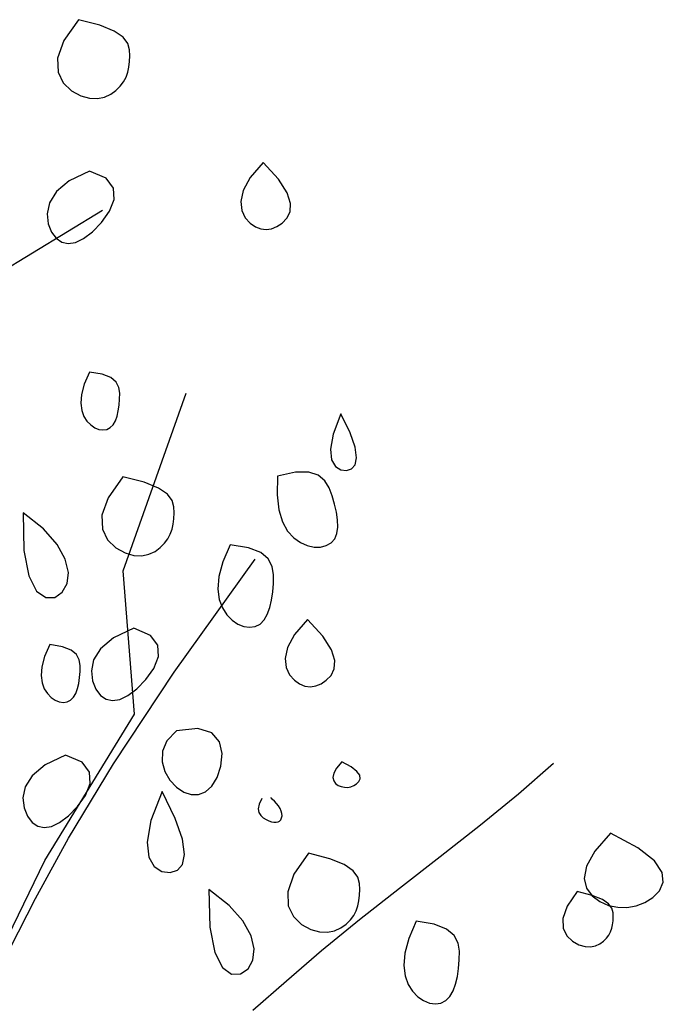
# Model space of a CAD drawing. Units: millimetres. Extents: x 961436 to 4640022, y -463048 to 1092198.
# Drawn here: x 2328637 to 2329226, y 166560 to 167461 of the extents above; entities that cross this region are included whole.
import ezdxf

# ---------------------------------------------------------------- set-up
doc = ezdxf.new("R2010")
doc.units = ezdxf.units.MM
doc.header["$MEASUREMENT"] = 0
doc.layers.add('5', color=5, linetype='CONTINUOUS')

msp = doc.modelspace()

# ---------------------------------------------------------------- linework, layer by layer
at = {"layer": '5'}
for p, q in [((2328690.99, 167460.68), (2328677.59, 167441.51)), ((2328710.52, 167455.72), (2328690.99, 167460.68)), ((2328723.74, 167450.33), (2328710.52, 167455.72)), ((2328731.87, 167444.67), (2328723.74, 167450.33)), ((2328677.59, 167441.51), (2328671.96, 167425.61)), ((2328736.13, 167438.88), (2328731.87, 167444.67)), ((2328737.75, 167433.13), (2328736.13, 167438.88)), ((2328737.94, 167427.56), (2328737.75, 167433.13)), ((2328671.96, 167425.61), (2328672.4, 167412.79)), ((2328737.13, 167417.36), (2328737.69, 167422.31)), ((2328737.69, 167422.31), (2328737.94, 167427.56)), ((2328672.4, 167412.79), (2328677.21, 167402.88)), ((2328734.55, 167408.23), (2328736.12, 167412.68)), ((2328736.12, 167412.68), (2328737.13, 167417.36)), ((2328677.21, 167402.88), (2328684.7, 167395.7)), ((2328729.27, 167399.84), (2328732.31, 167403.96)), ((2328732.31, 167403.96), (2328734.55, 167408.23)), ((2328684.7, 167395.7), (2328693.16, 167391.08)), ((2328720.55, 167392.45), (2328725.35, 167395.9)), ((2328725.35, 167395.9), (2328729.27, 167399.84)), ((2328693.16, 167391.08), (2328701.18, 167388.8)), ((2328701.18, 167388.8), (2328708.43, 167388.52)), ((2328708.43, 167388.52), (2328714.9, 167389.87)), ((2328714.9, 167389.87), (2328720.55, 167392.45)), ((2328701.14, 167322.18), (2328682.71, 167313.29)), ((2328716.29, 167315.67), (2328701.14, 167322.18)), ((2328859.99, 167330.14), (2328848.2, 167316.35)), ((2328873.86, 167314.87), (2328859.99, 167330.14)), ((2328682.71, 167313.29), (2328670.86, 167303.44)), ((2328723.21, 167306.69), (2328716.29, 167315.67)), ((2328848.2, 167316.35), (2328841.69, 167304.48)), ((2328881.81, 167302.48), (2328873.86, 167314.87)), ((2328670.86, 167303.44), (2328664.44, 167293.23)), ((2328723.65, 167296.28), (2328723.21, 167306.69)), ((2328841.69, 167304.48), (2328839.42, 167294.46)), ((2328719.39, 167285.46), (2328723.65, 167296.28)), ((2328839.42, 167294.46), (2328840.4, 167286.21)), ((2328884.97, 167292.62), (2328881.81, 167302.48)), ((2328664.44, 167293.23), (2328662.33, 167283.26)), ((2328712.2, 167275.26), (2328719.39, 167285.46)), ((2328840.4, 167286.21), (2328843.61, 167279.65)), ((2328884.49, 167284.93), (2328884.97, 167292.62)), ((2328662.33, 167283.26), (2328663.4, 167274.15)), ((2328843.61, 167279.65), (2328848.02, 167274.69)), ((2328877.18, 167274.69), (2328881.52, 167279.08)), ((2328881.52, 167279.08), (2328884.49, 167284.93)), ((2328663.4, 167274.15), (2328666.52, 167266.48)), ((2328703.84, 167266.68), (2328712.2, 167275.26)), ((2328848.02, 167274.69), (2328852.79, 167271.26)), ((2328852.79, 167271.26), (2328857.68, 167269.3)), ((2328857.68, 167269.3), (2328862.64, 167268.73)), ((2328862.64, 167268.73), (2328867.59, 167269.48)), ((2328867.59, 167269.48), (2328872.46, 167271.49)), ((2328872.46, 167271.49), (2328877.18, 167274.69)), ((2328666.52, 167266.48), (2328670.74, 167260.79)), ((2328670.74, 167260.79), (2328675.84, 167257.25)), ((2328688.42, 167257.05), (2328695.8, 167260.59)), ((2328695.8, 167260.59), (2328703.84, 167266.68)), ((2328675.84, 167257.25), (2328681.75, 167255.97)), ((2328681.75, 167255.97), (2328688.42, 167257.05)), ((2328701.05, 167138.39), (2328696.36, 167127.41)), ((2328712.68, 167136.49), (2328701.05, 167138.39)), ((2328720.58, 167133.37), (2328712.68, 167136.49)), ((2328725.43, 167129.27), (2328720.58, 167133.37)), ((2328696.36, 167127.41), (2328693.84, 167118.01)), ((2328727.95, 167124.45), (2328725.43, 167129.27)), ((2328728.82, 167119.16), (2328727.95, 167124.45)), ((2328693.84, 167118.01), (2328693.17, 167110.05)), ((2328728.73, 167113.67), (2328728.82, 167119.16)), ((2328693.17, 167110.05), (2328694.01, 167103.41)), ((2328727.49, 167102.96), (2328728.27, 167108.2)), ((2328728.27, 167108.2), (2328728.73, 167113.67)), ((2328694.01, 167103.41), (2328696.02, 167097.95)), ((2328696.02, 167097.95), (2328698.86, 167093.55)), ((2328724.78, 167093.81), (2328726.35, 167098.1)), ((2328726.35, 167098.1), (2328727.49, 167102.96)), ((2328931.04, 167100.36), (2328923.97, 167081.74)), ((2328939.5, 167082.95), (2328931.04, 167100.36)), ((2328698.86, 167093.55), (2328702.23, 167090.09)), ((2328702.23, 167090.09), (2328705.91, 167087.59)), ((2328705.91, 167087.59), (2328709.72, 167086.06)), ((2328717.02, 167086.06), (2328720.15, 167087.63)), ((2328720.15, 167087.63), (2328722.73, 167090.27)), ((2328722.73, 167090.27), (2328724.78, 167093.81)), ((2328709.72, 167086.06), (2328713.49, 167085.54)), ((2328713.49, 167085.54), (2328717.02, 167086.06)), ((2328923.97, 167081.74), (2328921.49, 167067.9)), ((2328944.08, 167069.66), (2328939.5, 167082.95)), ((2328945.4, 167060.02), (2328944.08, 167069.66)), ((2328921.49, 167067.9), (2328922.53, 167058.24)), ((2328922.53, 167058.24), (2328926.04, 167052.18)), ((2328926.04, 167052.18), (2328930.95, 167049.14)), ((2328940.83, 167049.91), (2328944.11, 167053.59)), ((2328944.11, 167053.59), (2328945.4, 167060.02)), ((2328731.49, 167042.72), (2328718.09, 167023.55)), ((2328751.02, 167037.76), (2328731.49, 167042.72)), ((2328873.11, 167043.26), (2328872.71, 167026.2)), ((2328889.55, 167046.91), (2328873.11, 167043.26)), ((2328901.68, 167046.95), (2328889.55, 167046.91)), ((2328910.3, 167044.09), (2328901.68, 167046.95)), ((2328916.19, 167039.03), (2328910.3, 167044.09)), ((2328930.95, 167049.14), (2328936.21, 167048.52)), ((2328936.21, 167048.52), (2328940.83, 167049.91)), ((2328764.24, 167032.37), (2328751.02, 167037.76)), ((2328920.14, 167032.48), (2328916.19, 167039.03)), ((2328772.37, 167026.7), (2328764.24, 167032.37)), ((2328776.63, 167020.91), (2328772.37, 167026.7)), ((2328872.71, 167026.2), (2328874.37, 167012.4)), ((2328922.94, 167025.15), (2328920.14, 167032.48)), ((2328925.22, 167017.65), (2328922.94, 167025.15)), ((2328718.09, 167023.55), (2328712.46, 167007.64)), ((2328778.25, 167015.16), (2328776.63, 167020.91)), ((2328926.98, 167010.28), (2328925.22, 167017.65)), ((2328640.51, 167009.73), (2328641.19, 166975.33)), ((2328658.99, 166995.13), (2328640.51, 167009.73)), ((2328712.46, 167007.64), (2328712.9, 166994.82)), ((2328778.19, 167004.34), (2328778.44, 167009.6)), ((2328778.44, 167009.6), (2328778.25, 167015.16)), ((2328874.37, 167012.4), (2328877.7, 167001.49)), ((2328928.03, 167003.23), (2328926.98, 167010.28)), ((2328776.62, 166994.72), (2328777.63, 166999.4)), ((2328777.63, 166999.4), (2328778.19, 167004.34)), ((2328877.7, 167001.49), (2328882.33, 166993.12)), ((2328928.23, 166996.71), (2328928.03, 167003.23)), ((2328671.6, 166980.84), (2328658.99, 166995.13)), ((2328712.9, 166994.82), (2328717.72, 166984.92)), ((2328772.81, 166986), (2328775.05, 166990.26)), ((2328775.05, 166990.26), (2328776.62, 166994.72)), ((2328882.33, 166993.12), (2328887.89, 166986.95)), ((2328925.37, 166986.07), (2328927.4, 166990.92)), ((2328927.4, 166990.92), (2328928.23, 166996.71)), ((2328678.99, 166967.38), (2328671.6, 166980.84)), ((2328717.72, 166984.92), (2328725.2, 166977.74)), ((2328765.85, 166977.94), (2328769.77, 166981.88)), ((2328769.77, 166981.88), (2328772.81, 166986)), ((2328829.82, 166980.59), (2328823.12, 166964.9)), ((2328846.44, 166977.87), (2328829.82, 166980.59)), ((2328887.89, 166986.95), (2328893.99, 166982.62)), ((2328893.99, 166982.62), (2328900.29, 166979.82)), ((2328900.29, 166979.82), (2328906.5, 166978.45)), ((2328912.36, 166978.45), (2328917.64, 166979.76)), ((2328917.64, 166979.76), (2328922.06, 166982.31)), ((2328922.06, 166982.31), (2328925.37, 166986.07)), ((2328641.19, 166975.33), (2328645.7, 166952.04)), ((2328725.2, 166977.74), (2328733.66, 166973.12)), ((2328733.66, 166973.12), (2328741.68, 166970.84)), ((2328741.68, 166970.84), (2328748.93, 166970.56)), ((2328748.93, 166970.56), (2328755.4, 166971.9)), ((2328755.4, 166971.9), (2328761.05, 166974.49)), ((2328761.05, 166974.49), (2328765.85, 166977.94)), ((2328857.71, 166973.41), (2328846.44, 166977.87)), ((2328864.65, 166967.55), (2328857.71, 166973.41)), ((2328906.5, 166978.45), (2328912.36, 166978.45)), ((2328681.8, 166955.27), (2328678.99, 166967.38)), ((2328823.12, 166964.9), (2328819.53, 166951.46)), ((2328868.25, 166960.67), (2328864.65, 166967.55)), ((2328680.68, 166945.04), (2328681.8, 166955.27)), ((2328869.48, 166953.12), (2328868.25, 166960.67)), ((2328869.36, 166945.27), (2328869.48, 166953.12)), ((2328645.7, 166952.04), (2328652.77, 166938.22)), ((2328676.28, 166937.19), (2328680.68, 166945.04)), ((2328819.53, 166951.46), (2328818.57, 166940.09)), ((2328868.7, 166937.46), (2328869.36, 166945.27)), ((2328652.77, 166938.22), (2328661.08, 166932.23)), ((2328669.35, 166932.43), (2328676.28, 166937.19)), ((2328818.57, 166940.09), (2328819.77, 166930.61)), ((2328867.59, 166929.97), (2328868.7, 166937.46)), ((2328661.08, 166932.23), (2328669.35, 166932.43)), ((2328819.77, 166930.61), (2328822.64, 166922.81)), ((2328865.96, 166923.03), (2328867.59, 166929.97)), ((2328822.64, 166922.81), (2328826.69, 166916.52)), ((2328826.69, 166916.52), (2328831.5, 166911.59)), ((2328860.8, 166911.84), (2328863.72, 166916.9)), ((2328863.72, 166916.9), (2328865.96, 166923.03)), ((2328831.5, 166911.59), (2328836.76, 166908.01)), ((2328836.76, 166908.01), (2328842.2, 166905.83)), ((2328852.64, 166905.82), (2328857.11, 166908.08)), ((2328857.11, 166908.08), (2328860.8, 166911.84)), ((2328900.49, 166912.18), (2328888.7, 166898.38)), ((2328914.36, 166896.9), (2328900.49, 166912.18)), ((2328741.64, 166904.22), (2328723.22, 166895.33)), ((2328756.79, 166897.7), (2328741.64, 166904.22)), ((2328842.2, 166905.83), (2328847.58, 166905.09)), ((2328847.58, 166905.09), (2328852.64, 166905.82)), ((2328888.7, 166898.38), (2328882.19, 166886.52)), ((2328664.81, 166889.26), (2328660.12, 166878.27)), ((2328676.44, 166887.36), (2328664.81, 166889.26)), ((2328723.22, 166895.33), (2328711.36, 166885.47)), ((2328763.71, 166888.73), (2328756.79, 166897.7)), ((2328922.31, 166884.51), (2328914.36, 166896.9)), ((2328684.34, 166884.23), (2328676.44, 166887.36)), ((2328689.2, 166880.13), (2328684.34, 166884.23)), ((2328711.36, 166885.47), (2328704.94, 166875.26)), ((2328764.15, 166878.32), (2328763.71, 166888.73)), ((2328882.19, 166886.52), (2328879.93, 166876.5)), ((2328925.47, 166874.65), (2328922.31, 166884.51)), ((2328660.12, 166878.27), (2328657.61, 166868.87)), ((2328691.71, 166875.31), (2328689.2, 166880.13)), ((2328692.58, 166870.03), (2328691.71, 166875.31)), ((2328704.94, 166875.26), (2328702.83, 166865.3)), ((2328759.89, 166867.5), (2328764.15, 166878.32)), ((2328879.93, 166876.5), (2328880.9, 166868.25)), ((2328924.99, 166866.97), (2328925.47, 166874.65)), ((2328657.61, 166868.87), (2328656.94, 166860.91)), ((2328692.03, 166859.07), (2328692.49, 166864.53)), ((2328692.49, 166864.53), (2328692.58, 166870.03)), ((2328702.83, 166865.3), (2328703.9, 166856.18)), ((2328752.7, 166857.29), (2328759.89, 166867.5)), ((2328880.9, 166868.25), (2328884.11, 166861.68)), ((2328922.02, 166861.11), (2328924.99, 166866.97)), ((2328656.94, 166860.91), (2328657.78, 166854.27)), ((2328657.78, 166854.27), (2328659.78, 166848.81)), ((2328690.11, 166848.97), (2328691.25, 166853.82)), ((2328691.25, 166853.82), (2328692.03, 166859.07)), ((2328703.9, 166856.18), (2328707.02, 166848.52)), ((2328744.34, 166848.72), (2328752.7, 166857.29)), ((2328884.11, 166861.68), (2328888.52, 166856.72)), ((2328888.52, 166856.72), (2328893.29, 166853.3)), ((2328893.29, 166853.3), (2328898.18, 166851.34)), ((2328908.09, 166851.52), (2328912.96, 166853.53)), ((2328912.96, 166853.53), (2328917.68, 166856.72)), ((2328917.68, 166856.72), (2328922.02, 166861.11)), ((2328659.78, 166848.81), (2328662.63, 166844.41)), ((2328662.63, 166844.41), (2328665.99, 166840.96)), ((2328686.5, 166841.13), (2328688.54, 166844.68)), ((2328688.54, 166844.68), (2328690.11, 166848.97)), ((2328707.02, 166848.52), (2328711.25, 166842.82)), ((2328736.3, 166842.62), (2328744.34, 166848.72)), ((2328898.18, 166851.34), (2328903.14, 166850.76)), ((2328903.14, 166850.76), (2328908.09, 166851.52)), ((2328665.99, 166840.96), (2328669.67, 166838.45)), ((2328669.67, 166838.45), (2328673.48, 166836.93)), ((2328673.48, 166836.93), (2328677.25, 166836.41)), ((2328677.25, 166836.41), (2328680.79, 166836.92)), ((2328680.79, 166836.92), (2328683.92, 166838.5)), ((2328683.92, 166838.5), (2328686.5, 166841.13)), ((2328711.25, 166842.82), (2328716.34, 166839.29)), ((2328716.34, 166839.29), (2328722.25, 166838.01)), ((2328722.25, 166838.01), (2328728.92, 166839.08)), ((2328728.92, 166839.08), (2328736.3, 166842.62)), ((2328780.7, 166810.51), (2328772.01, 166801.31)), ((2328800.28, 166812.65), (2328780.7, 166810.51)), ((2328813, 166808.68), (2328800.28, 166812.65)), ((2328819.98, 166800.41), (2328813, 166808.68)), ((2328772.01, 166801.31), (2328767.88, 166791.7)), ((2328822.36, 166789.62), (2328819.98, 166800.41)), ((2328767.88, 166791.7), (2328767.5, 166782.17)), ((2328679.15, 166788.11), (2328660.72, 166779.22)), ((2328694.3, 166781.6), (2328679.15, 166788.11)), ((2328701.21, 166772.62), (2328694.3, 166781.6)), ((2328767.5, 166782.17), (2328770.06, 166773.19)), ((2328821.26, 166778.12), (2328822.36, 166789.62)), ((2328932, 166781.97), (2328927.08, 166776.39)), ((2328940.53, 166777.43), (2328932, 166781.97)), ((2328660.72, 166779.22), (2328648.86, 166769.37)), ((2328701.66, 166762.21), (2328701.21, 166772.62)), ((2328770.06, 166773.19), (2328774.74, 166765.26)), ((2328817.81, 166767.71), (2328821.26, 166778.12)), ((2328927.08, 166776.39), (2328924.45, 166771.69)), ((2328945.73, 166773.35), (2328940.53, 166777.43)), ((2328948.2, 166769.73), (2328945.73, 166773.35)), ((2328648.86, 166769.37), (2328642.44, 166759.16)), ((2328774.74, 166765.26), (2328780.74, 166758.86)), ((2328813, 166759.86), (2328817.81, 166767.71)), ((2328924.45, 166771.69), (2328923.71, 166767.83)), ((2328923.71, 166767.83), (2328924.44, 166764.72)), ((2328924.44, 166764.72), (2328926.22, 166762.32)), ((2328945.26, 166761.85), (2328947.36, 166763.97)), ((2328947.36, 166763.97), (2328948.54, 166766.6)), ((2328948.54, 166766.6), (2328948.2, 166769.73)), ((2328642.44, 166759.16), (2328640.33, 166749.19)), ((2328697.4, 166751.39), (2328701.66, 166762.21)), ((2328767.46, 166755.06), (2328757.37, 166728.46)), ((2328779.55, 166730.19), (2328767.46, 166755.06)), ((2328780.74, 166758.86), (2328787.34, 166754.44)), ((2328787.34, 166754.44), (2328794.14, 166752.18)), ((2328800.88, 166752.24), (2328807.27, 166754.75)), ((2328807.27, 166754.75), (2328813, 166759.86)), ((2328926.22, 166762.32), (2328928.66, 166760.56)), ((2328928.66, 166760.56), (2328931.38, 166759.38)), ((2328931.38, 166759.38), (2328934.24, 166758.77)), ((2328934.24, 166758.77), (2328937.15, 166758.72)), ((2328937.15, 166758.72), (2328940.02, 166759.22)), ((2328940.02, 166759.22), (2328942.75, 166760.27)), ((2328942.75, 166760.27), (2328945.26, 166761.85)), ((2328640.33, 166749.19), (2328641.41, 166740.08)), ((2328690.2, 166741.18), (2328697.4, 166751.39)), ((2328794.14, 166752.18), (2328800.88, 166752.24)), ((2328858.85, 166748.47), (2328856.24, 166743.25)), ((2328867.43, 166748.71), (2328866.98, 166749.1)), ((2328868.6, 166747.63), (2328867.43, 166748.71)), ((2328870.24, 166746), (2328868.6, 166747.63)), ((2328872.1, 166743.98), (2328870.24, 166746)), ((2328641.41, 166740.08), (2328644.53, 166732.41)), ((2328681.84, 166732.61), (2328690.2, 166741.18)), ((2328856.24, 166743.25), (2328855.43, 166739)), ((2328855.43, 166739), (2328856.05, 166735.59)), ((2328873.92, 166741.7), (2328872.1, 166743.98)), ((2328875.47, 166739.32), (2328873.92, 166741.7)), ((2328876.53, 166736.95), (2328875.47, 166739.32)), ((2328877.09, 166734.68), (2328876.53, 166736.95)), ((2328644.53, 166732.41), (2328648.75, 166726.72)), ((2328673.81, 166726.52), (2328681.84, 166732.61)), ((2328757.37, 166728.46), (2328753.82, 166708.69)), ((2328786.09, 166711.2), (2328779.55, 166730.19)), ((2328856.05, 166735.59), (2328857.71, 166732.9)), ((2328857.71, 166732.9), (2328860.03, 166730.82)), ((2328860.03, 166730.82), (2328862.62, 166729.23)), ((2328862.62, 166729.23), (2328865.17, 166728.03)), ((2328865.17, 166728.03), (2328867.58, 166727.21)), ((2328867.58, 166727.21), (2328869.8, 166726.78)), ((2328873.55, 166727.13), (2328875, 166727.92)), ((2328875, 166727.92), (2328876.11, 166729.13)), ((2328876.11, 166729.13), (2328876.85, 166730.71)), ((2328876.85, 166730.71), (2328877.19, 166732.58)), ((2328877.19, 166732.58), (2328877.09, 166734.68)), ((2328648.75, 166726.72), (2328653.84, 166723.18)), ((2328653.84, 166723.18), (2328659.75, 166721.9)), ((2328659.75, 166721.9), (2328666.42, 166722.98)), ((2328666.42, 166722.98), (2328673.81, 166726.52)), ((2328869.8, 166726.78), (2328871.8, 166726.75)), ((2328871.8, 166726.75), (2328873.55, 166727.13)), ((2328787.98, 166697.43), (2328786.09, 166711.2)), ((2329177.58, 166716.68), (2329163.22, 166700.4)), ((2329202.43, 166703.46), (2329177.58, 166716.68)), ((2328753.82, 166708.69), (2328755.31, 166694.89)), ((2329163.22, 166700.4), (2329155.56, 166686.72)), ((2329217.59, 166691.55), (2329202.43, 166703.46)), ((2328755.31, 166694.89), (2328760.32, 166686.24)), ((2328786.13, 166688.25), (2328787.98, 166697.43)), ((2328901.38, 166698.4), (2328887.98, 166679.23)), ((2328920.91, 166693.44), (2328901.38, 166698.4)), ((2328934.13, 166688.05), (2328920.91, 166693.44)), ((2329224.79, 166681.01), (2329217.59, 166691.55)), ((2328760.32, 166686.24), (2328767.34, 166681.89)), ((2328774.86, 166681), (2328781.46, 166682.98)), ((2328781.46, 166682.98), (2328786.13, 166688.25)), ((2328942.26, 166682.38), (2328934.13, 166688.05)), ((2328946.53, 166676.59), (2328942.26, 166682.38)), ((2329155.56, 166686.72), (2329153.4, 166675.45)), ((2328767.34, 166681.89), (2328774.86, 166681)), ((2328887.98, 166679.23), (2328882.35, 166663.32)), ((2328948.14, 166670.84), (2328946.53, 166676.59)), ((2329153.4, 166675.45), (2329155.52, 166666.4)), ((2329225.79, 166671.88), (2329224.79, 166681.01)), ((2328810.4, 166665.41), (2328811.08, 166631.01)), ((2328828.88, 166650.81), (2328810.4, 166665.41)), ((2328948.09, 166660.02), (2328948.33, 166665.27)), ((2328948.33, 166665.27), (2328948.14, 166670.84)), ((2329155.52, 166666.4), (2329160.73, 166659.4)), ((2329216.23, 166658.03), (2329222.36, 166664.2)), ((2329222.36, 166664.2), (2329225.79, 166671.88)), ((2328882.35, 166663.32), (2328882.79, 166650.5)), ((2328947.52, 166655.07), (2328948.09, 166660.02)), ((2329147.13, 166663.41), (2329137.75, 166649.99)), ((2329160.8, 166659.94), (2329147.13, 166663.41)), ((2329160.73, 166659.4), (2329167.83, 166654.26)), ((2329170.06, 166656.16), (2329160.8, 166659.94)), ((2329175.75, 166652.2), (2329170.06, 166656.16)), ((2329208.93, 166653.41), (2329216.23, 166658.03)), ((2328841.49, 166636.52), (2328828.88, 166650.81)), ((2328882.79, 166650.5), (2328887.61, 166640.59)), ((2328944.95, 166645.94), (2328946.51, 166650.39)), ((2328946.51, 166650.39), (2328947.52, 166655.07)), ((2329137.75, 166649.99), (2329133.81, 166638.86)), ((2329167.83, 166654.26), (2329175.76, 166650.82)), ((2329178.73, 166648.15), (2329175.75, 166652.2)), ((2329175.76, 166650.82), (2329184.11, 166649.04)), ((2329179.87, 166644.12), (2329178.73, 166648.15)), ((2329184.11, 166649.04), (2329192.59, 166648.89)), ((2329192.59, 166648.89), (2329200.96, 166650.35)), ((2329200.96, 166650.35), (2329208.93, 166653.41)), ((2328887.61, 166640.59), (2328895.1, 166633.42)), ((2328935.75, 166633.62), (2328939.67, 166637.56)), ((2328939.67, 166637.56), (2328942.7, 166641.67)), ((2328942.7, 166641.67), (2328944.95, 166645.94)), ((2329133.81, 166638.86), (2329134.12, 166629.88)), ((2329179.83, 166636.55), (2329180, 166640.22)), ((2329180, 166640.22), (2329179.87, 166644.12)), ((2328811.08, 166631.01), (2328815.6, 166607.71)), ((2328848.88, 166623.06), (2328841.49, 166636.52)), ((2328895.1, 166633.42), (2328903.56, 166628.79)), ((2328903.56, 166628.79), (2328911.57, 166626.52)), ((2328925.29, 166627.58), (2328930.94, 166630.17)), ((2328930.94, 166630.17), (2328935.75, 166633.62)), ((2328999.71, 166636.27), (2328993.01, 166620.58)), ((2329016.33, 166633.55), (2328999.71, 166636.27)), ((2329027.61, 166629.08), (2329016.33, 166633.55)), ((2329034.55, 166623.23), (2329027.61, 166629.08)), ((2329134.12, 166629.88), (2329137.49, 166622.95)), ((2329177.63, 166626.69), (2329178.72, 166629.81)), ((2329178.72, 166629.81), (2329179.43, 166633.08)), ((2329179.43, 166633.08), (2329179.83, 166636.55)), ((2328851.69, 166610.95), (2328848.88, 166623.06)), ((2328911.57, 166626.52), (2328918.83, 166626.24)), ((2328918.83, 166626.24), (2328925.29, 166627.58)), ((2328993.01, 166620.58), (2328989.42, 166607.14)), ((2329038.14, 166616.34), (2329034.55, 166623.23)), ((2329137.49, 166622.95), (2329142.73, 166617.92)), ((2329171.19, 166618.06), (2329173.93, 166620.82)), ((2329173.93, 166620.82), (2329176.06, 166623.7)), ((2329176.06, 166623.7), (2329177.63, 166626.69)), ((2328850.57, 166600.71), (2328851.69, 166610.95)), ((2329039.38, 166608.79), (2329038.14, 166616.34)), ((2329142.73, 166617.92), (2329148.66, 166614.69)), ((2329148.66, 166614.69), (2329154.27, 166613.09)), ((2329154.27, 166613.09), (2329159.34, 166612.9)), ((2329159.34, 166612.9), (2329163.87, 166613.84)), ((2329163.87, 166613.84), (2329167.83, 166615.65)), ((2329167.83, 166615.65), (2329171.19, 166618.06)), ((2328815.6, 166607.71), (2328822.66, 166593.9)), ((2328989.42, 166607.14), (2328988.46, 166595.77)), ((2329039.26, 166600.95), (2329039.38, 166608.79)), ((2328822.66, 166593.9), (2328830.98, 166587.91)), ((2328839.25, 166588.11), (2328846.17, 166592.86)), ((2328846.17, 166592.86), (2328850.57, 166600.71)), ((2328988.46, 166595.77), (2328989.66, 166586.29)), ((2329037.48, 166585.64), (2329038.59, 166593.14)), ((2329038.59, 166593.14), (2329039.26, 166600.95)), ((2328830.98, 166587.91), (2328839.25, 166588.11)), ((2328989.66, 166586.29), (2328992.53, 166578.49)), ((2329035.85, 166578.71), (2329037.48, 166585.64)), ((2328992.53, 166578.49), (2328996.59, 166572.2)), ((2329033.61, 166572.58), (2329035.85, 166578.71)), ((2328996.59, 166572.2), (2329001.39, 166567.27)), ((2329001.39, 166567.27), (2329006.65, 166563.69)), ((2329027, 166563.75), (2329030.69, 166567.51)), ((2329030.69, 166567.51), (2329033.61, 166572.58)), ((2329006.65, 166563.69), (2329012.1, 166561.51)), ((2329012.1, 166561.51), (2329017.48, 166560.77)), ((2329017.48, 166560.77), (2329022.53, 166561.5)), ((2329022.53, 166561.5), (2329027, 166563.75))]:
    msp.add_line(p, q, dxfattribs=at)
at = {"layer": '5', "color": 3}
for p, q in [((2328612.99, 167225.6), (2328712.96, 167286.53)), ((2328732.03, 166956.58), (2328789.68, 167119.23)), ((2328778.67, 166864.12), (2328852.6, 166967.5)), ((2328742.23, 166825.58), (2328732.03, 166956.58)), ((2328723.09, 166780.13), (2328778.67, 166864.12)), ((2328660.36, 166691.8), (2328742.23, 166825.58)), ((2328682.06, 166712.24), (2328723.09, 166780.13)), ((2329093.43, 166752.9), (2329125.43, 166780.76)), ((2329058.5, 166724.39), (2329093.43, 166752.9)), ((2329021.84, 166695.52), (2329058.5, 166724.39)), ((2328651.79, 166657.19), (2328682.06, 166712.24)), ((2328595.96, 166559.38), (2328660.36, 166691.8)), ((2328984.64, 166666.55), (2329021.84, 166695.52)), ((2328948.08, 166637.77), (2328984.64, 166666.55)), ((2328628.48, 166611.71), (2328651.79, 166657.19)), ((2328913.37, 166609.45), (2328948.08, 166637.77)), ((2328881.22, 166581.84), (2328913.37, 166609.45)), ((2328850.4, 166555.12), (2328881.22, 166581.84))]:
    msp.add_line(p, q, dxfattribs=at)

doc.saveas('drawing.dxf')
